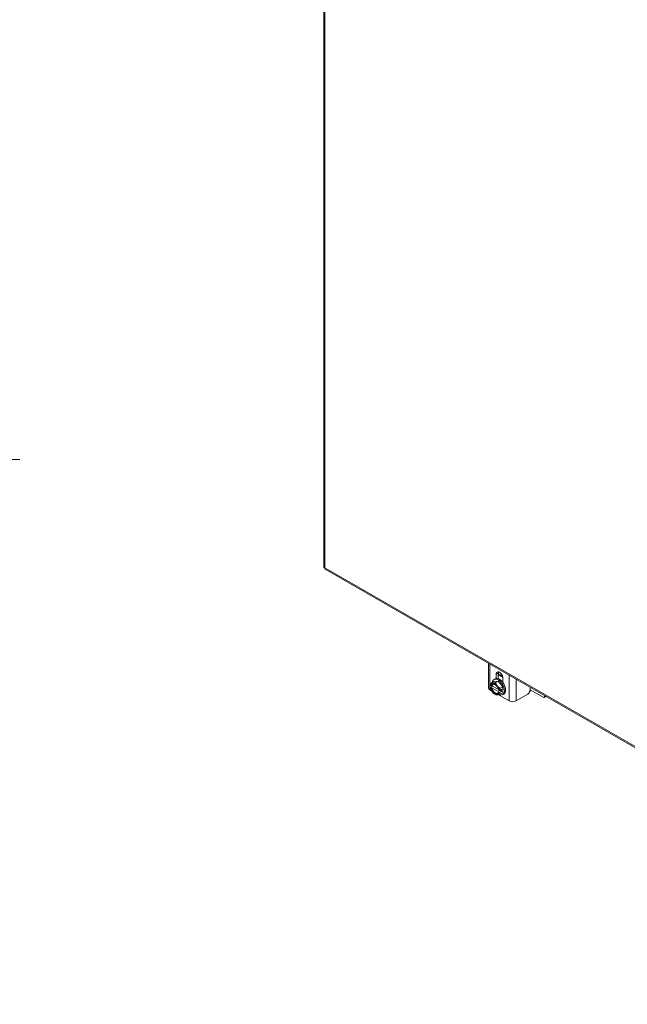
# Model space of a CAD drawing. Units: inches. Extents: x 5 to 229, y 8 to 140.
# Drawn here: x 198 to 213, y 96 to 122 of the extents above; entities that cross this region are included whole.
import ezdxf

# ---------------------------------------------------------------- set-up
doc = ezdxf.new("R2010")
doc.units = ezdxf.units.IN
doc.header["$LTSCALE"] = 14
doc.header["$MEASUREMENT"] = 0
for name, color, linetype, lineweight in [('Dimension (ANSI)', 7, 'Continuous', 5), ('Visible (ANSI)', 7, 'Continuous', 5), ('Visible Narrow (ANSI)', 7, 'Continuous', 5)]:
    doc.layers.add(name, color=color, linetype=linetype, lineweight=lineweight)
doc.styles.add('ROMANS', font='romans.shx')
doc.dimstyles.new('Default (ANSI)', dxfattribs={"dimscale": 14, "dimtxt": 0.1, "dimasz": 0.098425, "dimexe": 0.125, "dimexo": 0.0625, "dimgap": 0.031496, "dimtad": 0, "dimtih": 1, "dimtoh": 1, "dimrnd": 1e-08, "dimzin": 0, "dimdsep": 46, "dimtxsty": 'ROMANS', "dimcen": 0.09, "dimdle": 0.393701, "dimclrd": 256, "dimclre": 256, "dimclrt": 256, "dimadec": 0, "dimazin": 0, "dimtfac": 1, "dimtofl": 0, "dimtmove": 0, "dimatfit": 3, "dimfxl": 1, "dimtolj": 1, "dimtzin": 0, "dimlwd": -1, "dimlwe": -1, "dimarcsym": 0})

# ---------------------------------------------------------------- blocks, each defined once
blk = doc.blocks.new('*D35')
at = {"layer": 'Defpoints', "color": 0, "transparency": 16777216}
for p in [(174.707, 110.168), (195.866, 110.168), (174.707, 72.918)]:
    blk.add_point(p, dxfattribs=at)
at = {"layer": 'Dimension (ANSI)', "transparency": 16777216}
for p, q in [((175.582, 110.168), (197.616, 110.168)), ((195.866, 108.79), (195.866, 92.684)), ((195.866, 74.296), (195.866, 90.402)), ((175.582, 72.918), (197.616, 72.918))]:
    blk.add_line(p, q, dxfattribs=at)
for points in [[(195.637, 108.79), (196.096, 108.79), (195.866, 110.168)], [(195.637, 74.296), (196.096, 74.296), (195.866, 72.918)]]:
    blk.add_solid(points, dxfattribs=at)
at = {"layer": 'Dimension (ANSI)', "transparency": 16777216, "insert": (193.066, 92.243), "char_height": 1.4, "attachment_point": 1, "style": 'ROMANS'}
blk.add_mtext('\\A1;37.25', dxfattribs=at)

msp = doc.modelspace()

# ---------------------------------------------------------------- linework, layer by layer
at = {"layer": 'Visible (ANSI)'}
for p, q in [((205.4885, 131.7155), (205.4885, 107.3881)), ((205.5252, 107.3247), (222.97, 97.2788)), ((209.7543, 104.2508), (209.7543, 104.8892)), ((210.0113, 104.638), (210.0113, 104.4885)), ((209.8257, 104.3754), (209.8944, 104.4149)), ((209.8944, 104.4149), (210.0104, 104.4256)), ((209.8969, 104.4678), (209.9278, 104.4857)), ((209.9417, 104.386), (210.0104, 104.4256)), ((209.9532, 104.4948), (209.9532, 104.6045)), ((210.0104, 104.4256), (210.1264, 104.2813)), ((210.1295, 104.503), (210.1295, 104.3933)), ((209.792, 104.1984), (209.8449, 104.168)), ((209.822, 104.3063), (209.8101, 104.3131)), ((209.8661, 104.2944), (209.8101, 104.2621)), ((209.8101, 104.2594), (209.822, 104.2526)), ((210.0222, 104.2045), (209.8458, 104.3061)), ((209.8458, 104.2524), (210.0252, 104.1491)), ((210.0375, 104.1822), (210.0256, 104.189)), ((210.0256, 104.1354), (210.0375, 104.1285)), ((210.0986, 104.2147), (210.0421, 104.1822)), ((210.0986, 104.161), (210.0421, 104.1285)), ((210.052, 104.1879), (210.0986, 104.161)), ((210.0577, 104.2418), (210.1264, 104.2813)), ((210.0577, 104.0869), (210.1264, 104.1264)), ((210.0986, 104.161), (210.0986, 104.2147)), ((210.1264, 104.2813), (210.1264, 104.1264)), ((210.8396, 104.2127), (210.8396, 104.2643)), ((210.8411, 104.2026), (211.1898, 104.0018)), ((209.9233, 104.0869), (209.9409, 104.0767)), ((210.0066, 104.0749), (210.2907, 103.9112)), ((210.1239, 104.0735), (210.1549, 104.0914)), ((210.4726, 103.9112), (210.7616, 104.0777)), ((211.2029, 104.0005), (211.2503, 104.0278)), ((211.2083, 104.0126), (211.2083, 104.0519))]:
    msp.add_line(p, q, dxfattribs=at)
for centre, major_axis, ratio, start_param, end_param in [((210.0413, 104.5538), (-0.0622, 0.1081), 0.5780931, 3.9289245, 7.0705172), ((210.0995, 104.5872), (0.0622, -0.1081), 0.5780931, 3.6258407, 3.9289245), ((210.0104, 104.2707), (-0.1135, 0.1971), 0.5780931, 2.4344299, 6.920117), ((210.0413, 104.2885), (-0.1135, 0.1971), 0.5780931, 3.1415927, 6.2831853), ((210.1304, 104.3398), (-0.1365, 0.237), 0.5780931, 5.5918893, 6.1633756), ((210.0995, 104.322), (-0.1365, 0.237), 0.5780931, 5.3557517, 5.9732164), ((210.0995, 104.322), (0.0616, -0.1069), 0.5780931, 2.0069848, 2.2061222), ((209.883, 104.2508), (-0.1286, 0), 0.5758617, 0, 0.7853982), ((209.9238, 104.2208), (-0.0819, 0.1422), 0.5780931, 6.0233196, 6.8691593), ((209.9238, 104.2208), (0.0819, -0.1422), 0.5780931, 4.1302824, 4.9761221), ((209.9238, 104.2208), (-0.0737, 0.128), 0.5780931, 4.1530176, 6.8464241), ((209.9238, 104.2208), (0.0737, -0.128), 0.5780931, 4.1530176, 6.8464241), ((209.9355, 104.2276), (-0.0654, 0.1135), 0.5780931, 5.5571978, 6.8174058), ((209.9355, 104.2276), (0.0654, -0.1135), 0.5780931, 4.1820359, 6.8174058), ((210.0104, 104.2707), (-0.1135, 0.1971), 0.5780931, 1.1123833, 1.1518893), ((209.9238, 104.2208), (-0.0819, 0.1422), 0.5780931, 4.9761221, 6.0233196), ((209.9238, 104.2208), (0.0819, -0.1422), 0.5780931, 4.9761221, 6.0233196), ((209.9238, 104.2208), (-0.0819, 0.1422), 0.5780931, 4.1302824, 4.9761221), ((209.9238, 104.2208), (0.0819, -0.1422), 0.5780931, 6.0233196, 6.8691593), ((210.7638, 104.158), (0.1094, 0), 0.5758617, 0.7853982, 0.8094811), ((210.3816, 103.9636), (0.1286, 0), 0.5758617, 3.9269908, 5.4977871), ((211.1898, 104.0233), (0.0131, -0.0227), 0.5780931, 5.4997209, 7.0705172)]:
    msp.add_ellipse(centre, major_axis=major_axis, ratio=ratio, start_param=start_param, end_param=end_param, dxfattribs=at)
for points, knots in [([(205.4886, 107.3881), (205.4886, 107.3845), (205.4897, 107.381), (205.4919, 107.3777), (205.4961, 107.3713), (205.5043, 107.3655), (205.5155, 107.3615)], [-0.5, -0.5, -0.5, -0.5, -0.32751892, -0.32751892, -0.32751892, 0, 0, 0, 0]), ([(205.5252, 107.3248), (205.5221, 107.3265), (205.5196, 107.3292), (205.5177, 107.3329), (205.5143, 107.3398), (205.5134, 107.3498), (205.5155, 107.3615)], [-0.50123104, -0.50123104, -0.50123104, -0.50123104, -0.32751892, -0.32751892, -0.32751892, 0, 0, 0, 0]), ([(210.7616, 104.0777), (210.7833, 104.0902), (210.8017, 104.1096), (210.8168, 104.1358), (210.8205, 104.1424), (210.8239, 104.149), (210.8268, 104.1556), (210.8296, 104.1621), (210.832, 104.1685), (210.8339, 104.1749), (210.8377, 104.1877), (210.8396, 104.2003), (210.8396, 104.2127)], [0, 0, 0, 0, 0.5, 0.5, 0.5, 0.625, 0.625, 0.625, 0.75, 0.75, 0.75, 1, 1, 1, 1])]:
    msp.add_open_spline(points, degree=3, knots=knots, dxfattribs=at)
for points, weights in [([(209.9417, 104.386), (209.8927, 104.3728), (209.8658, 104.3704)], [1.37218159428, 1.47832020997, 1.47832020997]), ([(209.9818, 104.3036), (209.9549, 104.337), (209.9417, 104.386)], [1.47832020997, 1.47832020997, 1.37218159428]), ([(209.8257, 104.3754), (209.8141, 104.3418), (209.8101, 104.3158)], [1.37218159428, 1.43909712442, 1.46382548126]), ([(209.8101, 104.3131), (209.8101, 104.3144), (209.8101, 104.3158)], [1.03339574907, 1.03418342313, 1.03486813823]), ([(209.8101, 104.2621), (209.8101, 104.2608), (209.8101, 104.2594)], [1.03486813823, 1.03418342313, 1.03339574907]), ([(209.822, 104.3063), (209.8346, 104.3062), (209.8458, 104.3061)], [1.19088523026, 1.25220612409, 1.3117227169]), ([(209.8458, 104.2524), (209.8346, 104.2525), (209.822, 104.2526)], [1.3117227169, 1.25220612406, 1.19088523018]), ([(209.8658, 104.3704), (209.8389, 104.3679), (209.8257, 104.3754)], [1.47832020997, 1.47832020997, 1.37218159428]), ([(210.0577, 104.2418), (210.0087, 104.2701), (209.9818, 104.3036)], [1.37218159428, 1.47832020997, 1.47832020997]), ([(210.0256, 104.1354), (210.0254, 104.1427), (210.0252, 104.1491)], [1.19088523026, 1.25220612409, 1.3117227169]), ([(210.0421, 104.1822), (210.0398, 104.1822), (210.0375, 104.1822)], [1.03486813823, 1.03418342313, 1.03339574907]), ([(210.0375, 104.1285), (210.0398, 104.1285), (210.0421, 104.1285)], [1.03339574907, 1.03418342313, 1.03486813824]), ([(210.0421, 104.1822), (210.0461, 104.2082), (210.0577, 104.2418)], [1.46382548126, 1.43909712442, 1.37218159428]), ([(210.0577, 104.0869), (210.0461, 104.1071), (210.0421, 104.1285)], [1.37218159428, 1.43909712442, 1.46382548126]), ([(209.9409, 104.0767), (209.9413, 104.0765), (209.9417, 104.0763)], [1.37381633164, 1.37300213469, 1.37218159428]), ([(209.9417, 104.0763), (209.9549, 104.0688), (209.9818, 104.0712)], [1.37218159428, 1.47832020997, 1.47832020997]), ([(209.9818, 104.0712), (210.0087, 104.0737), (210.0577, 104.0869)], [1.47832020997, 1.47832020997, 1.37218159428])]:
    msp.add_rational_spline(points, weights, degree=2, dxfattribs=at)
at = {"layer": 'Visible Narrow (ANSI)'}
for p, q in [((205.5155, 131.6671), (205.5155, 107.3615)), ((205.5155, 107.3615), (222.9414, 97.3266)), ((209.792, 104.1984), (209.792, 104.8676)), ((209.9532, 104.6045), (210.0113, 104.638)), ((210.0155, 104.5858), (210.0155, 104.6661)), ((210.2907, 104.5804), (210.2907, 103.9112)), ((210.4726, 103.9112), (210.4726, 104.4756)), ((210.8411, 104.2026), (210.8411, 104.2634)), ((211.2425, 104.0323), (211.2083, 104.0126))]:
    msp.add_line(p, q, dxfattribs=at)

# ---------------------------------------------------------------- dimensions: what is measured, and where the dimension line sits
at = {"layer": 'Dimension (ANSI)'}
dim = msp.add_linear_dim(base=(195.8664, 110.1681), p1=(174.7071, 72.9181), p2=(174.7071, 110.1681), angle=90, dimstyle='Default (ANSI)', override={"dimgap": 0.031496, "dimdec": 2, "dimtol": 0, "dimlim": 0, "dimtp": 0, "dimtm": 0, "dimtdec": 2, "dimatfit": 1}, dxfattribs=at)
dim.commit()
dim.dimension.update_dxf_attribs({"geometry": '*D35', "text_midpoint": (195.8664, 91.5431), "dimtype": 160})

doc.saveas('drawing.dxf')
